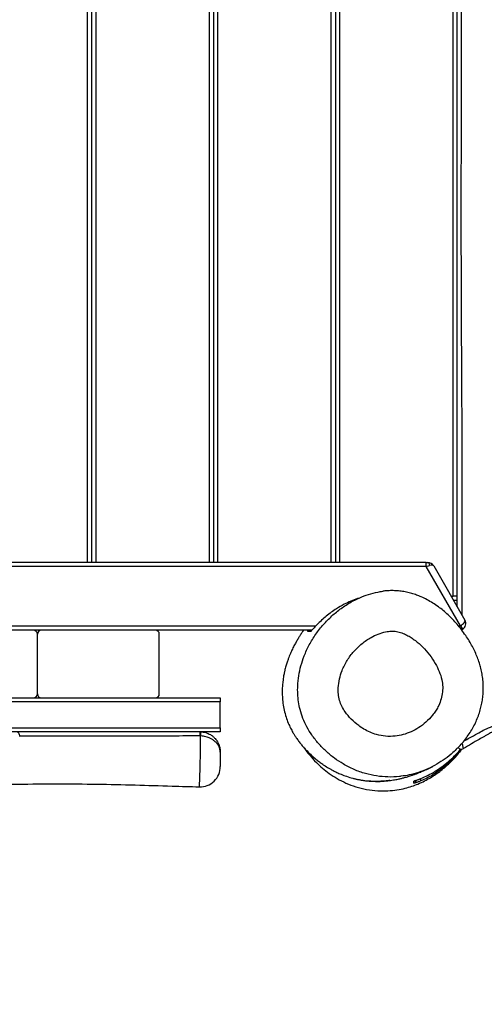
# Model space of a CAD drawing. Units: millimetres. Extents: x 51 to 362, y 35 to 272.
# Drawn here: x 144 to 154, y 71 to 92 of the extents above; entities that cross this region are included whole.
import ezdxf

# ---------------------------------------------------------------- set-up
doc = ezdxf.new("R2010")
doc.units = ezdxf.units.MM
doc.styles.add('SLDTEXTSTYLE0', font='TXT', dxfattribs={"width": 0.75})
doc.dimstyles.new('SLDDIMSTYLE0', dxfattribs={"dimtxt": 3.5, "dimasz": 4, "dimexe": 0, "dimexo": 0.0625, "dimgap": 0.875, "dimtad": 1, "dimlfac": 35, "dimrnd": 1e-09, "dimzin": 12, "dimdsep": 46, "dimtxsty": 'SLDTEXTSTYLE0', "dimsah": 1, "dimcen": 0.09, "dimadec": 0, "dimazin": 3, "dimtfac": 1, "dimtofl": 0, "dimtmove": 0, "dimatfit": 3, "dimfxl": 0, "dimfrac": 2, "dimtolj": 1, "dimtzin": 12, "dimarcsym": 0})

# ---------------------------------------------------------------- blocks, each defined once
blk = doc.blocks.new('_D_10')
at = {"color": 7, "linetype": 'Continuous', "lineweight": 0}
blk.add_line((185.047, 36.604), (182.41, 79.379), dxfattribs=at)
at = {"color": 7, "linetype": 'Continuous', "lineweight": 18}
for points in [[(182.41, 79.379), (182.149, 75.356), (183.163, 75.418)], [(185.047, 36.604), (185.308, 40.627), (184.294, 40.565)]]:
    blk.add_solid(points, dxfattribs=at)
at = {"color": 7, "linetype": 'Continuous', "lineweight": 18, "insert": (179.544, 52.551), "char_height": 3.5, "attachment_point": 1, "rotation": 93.5281, "style": 'SLDTEXTSTYLE0'}
blk.add_mtext('1500', dxfattribs=at)

msp = doc.modelspace()

# ---------------------------------------------------------------- linework, layer by layer
at = {"color": 7, "linetype": 'Continuous', "lineweight": 25}
for p, q in [((153.30475, 79.35927), (153.30475, 107.07355)), ((145.67618, 106.9307), (145.67618, 80.07355)), ((148.24761, 106.9307), (148.24761, 80.07355)), ((150.81904, 106.9307), (150.81904, 80.07355)), ((152.73593, 80.07355), (119.7593, 80.07355)), ((152.73593, 79.98784), (119.7593, 79.98784)), ((152.73593, 80.07355), (152.76892, 80.07355)), ((152.73593, 79.98784), (152.73593, 80.07355)), ((152.73593, 79.98784), (152.80603, 80.00927)), ((153.45732, 78.73835), (152.73593, 79.98784)), ((152.89264, 80.00212), (153.55246, 78.85927)), ((153.26379, 79.35927), (153.30475, 79.35927)), ((153.39047, 79.35927), (153.30475, 79.35927)), ((153.45732, 78.73835), (153.50018, 78.66412)), ((144.44761, 78.64498), (142.04761, 78.64498)), ((150.32259, 78.64498), (144.44761, 78.64498)), ((144.53333, 77.30212), (144.53333, 78.55927)), ((147.10475, 77.30212), (147.10475, 78.55927)), ((148.39047, 77.1307), (124.10475, 77.1307)), ((142.04761, 77.21641), (144.44761, 77.21641)), ((144.44761, 77.21641), (148.39047, 77.21641)), ((148.39047, 77.21641), (148.39047, 77.1307)), ((148.39047, 76.58784), (148.39047, 77.1307)), ((124.10475, 76.58784), (148.39047, 76.58784)), ((148.39047, 76.50212), (124.10475, 76.50212)), ((148.39047, 76.58784), (148.39047, 76.50212))]:
    msp.add_line(p, q, dxfattribs=at)
at = {"color": 8, "linetype": 'Continuous', "lineweight": 25}
for p, q in [((145.59047, 80.07355), (145.59047, 106.9307)), ((145.7619, 106.9307), (145.7619, 80.07355)), ((148.1619, 80.07355), (148.1619, 106.9307)), ((148.33333, 106.9307), (148.33333, 80.07355)), ((150.73333, 80.07355), (150.73333, 106.9307)), ((150.90475, 106.9307), (150.90475, 80.07355)), ((153.39047, 79.27355), (153.31328, 79.27355)), ((150.40169, 78.7307), (122.05211, 78.7307)), ((153.42875, 78.7307), (153.41842, 78.7307)), ((153.42875, 78.71768), (153.42875, 78.7307)), ((153.48756, 78.65784), (153.48755, 78.64371))]:
    msp.add_line(p, q, dxfattribs=at)
at = {"color": 7, "linetype": 'Continuous', "lineweight": 25, "flags": 128}
msp.add_lwpolyline([(152.76892, 80.07355), (152.7752, 80.07239), (152.78132, 80.06894), (152.7871, 80.06329), (152.79239, 80.0556), (152.79704, 80.04607), (152.80093, 80.03497), (152.80396, 80.02259), (152.80603, 80.00927)], dxfattribs=at)
at = {"color": 8, "linetype": 'Continuous', "lineweight": 25, "flags": 128}
for points in [[(150.29368, 78.61371), (150.30008, 78.62067), (150.30191, 78.6224)], [(152.48639, 75.46421), (152.48543, 75.46373), (152.47277, 75.45871)]]:
    msp.add_lwpolyline(points, dxfattribs=at)
at = {"color": 7, "linetype": 'Continuous', "lineweight": 25}
for centre, radius, start, end in [((152.76892, 79.9307), 0.14286, 30, 90), ((153.42875, 78.78784), 0.05714, 270, 300), ((153.42875, 78.78784), 0.14286, 300, 30), ((144.44761, 78.55927), 0.08571, 0, 90), ((144.61904, 78.55927), 0.08571, 90, 180), ((147.01904, 78.55927), 0.08571, 0, 90), ((150.29796, 78.55931), 0.08567, 90.000162, 109.475614), ((153.42875, 78.78784), 0.14286, 290.804573, 300), ((144.44761, 77.30212), 0.08571, 270, 0), ((144.61904, 77.30212), 0.08571, 180, 270), ((147.01904, 77.30212), 0.08571, 270, 0), ((144.07439, 76.41641), 0.08571, 351.65269, 90.033561), ((147.29904, 76.43625), 0.66612, 358.060372, 5.675832), ((147.33784, 76.4577), 0.64012, 356.042275, 3.957725), ((153.47618, 76.22201), 0.08571, 217.939367, 300), ((147.9619, 75.76781), 0.42857, 268.230056, 0.000232)]:
    msp.add_arc(centre, radius, start, end, dxfattribs=at)
at = {"color": 8, "linetype": 'Continuous', "lineweight": 25}
for centre, radius, start, end in [((150.29796, 78.55929), 0.08569, 109.476487, 140.243706), ((152.44762, 75.49588), 0.0857, 288.016829, 349.599326), ((152.54982, 75.47985), 0.07396, 349.372112, 26.751742)]:
    msp.add_arc(centre, radius, start, end, dxfattribs=at)
at = {"color": 7, "linetype": 'Continuous', "lineweight": 25}
for centre, start_param, end_param in [((152.76892, 79.9307), 0, 1.04719755), ((153.42875, 78.78784), 4.71238898, 6.28318531)]:
    msp.add_ellipse(centre, major_axis=(0.12372, 0.07143), ratio=0.4, start_param=start_param, end_param=end_param, dxfattribs=at)
at = {"color": 8, "linetype": 'Continuous', "lineweight": 25}
for points, knots in [([(153.48192, 107.66914), (153.48191, 107.66205), (153.48183, 107.23853), (153.4816, 106.39893), (153.48131, 105.18798), (153.48109, 104.01489), (153.48099, 102.87948), (153.48109, 101.74388), (153.48152, 100.60825), (153.48216, 99.47319), (153.48285, 98.4327), (153.48331, 97.48662), (153.48338, 96.63395), (153.48303, 95.78083), (153.48201, 94.83234), (153.48019, 93.78883), (153.47779, 92.65086), (153.47469, 91.32438), (153.47213, 90.23561), (153.47014, 89.24096), (153.46895, 88.52913), (153.4682, 87.67393), (153.46838, 86.82), (153.47007, 85.96755), (153.47326, 85.11711), (153.47889, 84.17207), (153.48456, 83.13083), (153.48767, 81.99152), (153.48875, 80.72401), (153.48828, 79.7173), (153.48785, 79.09054), (153.48777, 78.97133)], [0, 0, 0, 0, 0.00074113, 0.04426347, 0.08778403, 0.12734168, 0.1668992, 0.20645378, 0.24599053, 0.28553239, 0.32507047, 0.35481365, 0.38455958, 0.41429942, 0.44403429, 0.48366794, 0.52330654, 0.56294436, 0.6223289, 0.63716749, 0.66696345, 0.6967596, 0.72655281, 0.75617983, 0.7858123, 0.81544028, 0.85512823, 0.89482311, 0.93451192, 0.98754341, 1, 1, 1, 1]), ([(150.98451, 75.82221), (150.92216, 75.86184), (150.79532, 75.94247), (150.62092, 76.08835), (150.45993, 76.252), (150.32453, 76.42434), (150.21513, 76.60172), (150.131, 76.78077), (150.07254, 76.9594), (150.0382, 77.13381), (150.02216, 77.30089), (150.02206, 77.48502), (150.04307, 77.6846), (150.08923, 77.89657), (150.16178, 78.11643), (150.26477, 78.34047), (150.40206, 78.56216), (150.53297, 78.73461), (150.62485, 78.82462), (150.65473, 78.85389)], [0, 0, 0, 0, 0.06219478, 0.12653663, 0.19104827, 0.25534671, 0.31074861, 0.3663144, 0.42164602, 0.46866412, 0.51581037, 0.56285568, 0.62359087, 0.68452571, 0.74530162, 0.81836111, 0.89168948, 0.96476937, 1, 1, 1, 1]), ([(150.23209, 78.61409), (150.23295, 78.61555), (150.23468, 78.61846), (150.2452, 78.63202), (150.25449, 78.643), (150.25617, 78.64498)], [0, 0, 0, 0, 0.44896022, 0.90035968, 1, 1, 1, 1]), ([(150.34307, 78.66762), (150.33861, 78.66272), (150.32314, 78.6457), (150.30606, 78.62627), (150.29662, 78.61613), (150.29416, 78.61391), (150.29384, 78.61378), (150.29368, 78.61371)], [0, 0, 0, 0, 0.1559942, 0.54135582, 0.85300171, 0.92635613, 1, 1, 1, 1]), ([(153.53213, 76.30836), (153.57207, 76.33001), (153.66738, 76.38169), (153.80338, 76.45559), (153.91783, 76.52604), (154.00419, 76.56554), (154.08209, 76.59568), (154.16606, 76.63399), (154.25833, 76.6763), (154.34151, 76.71694), (154.41565, 76.75432), (154.47075, 76.78282), (154.50337, 76.79985), (154.50352, 76.80001), (154.50358, 76.80008)], [0, 0, 0, 0, 0.07978854, 0.19042438, 0.27512671, 0.31811877, 0.36117782, 0.43245134, 0.50612433, 0.59796435, 0.69249919, 0.80480255, 0.92004393, 1, 1, 1, 1]), ([(147.96478, 76.4137), (147.76965, 76.41321), (147.31278, 76.41206), (146.59367, 76.41045), (145.80811, 76.40919), (145.02291, 76.40869), (144.47356, 76.40868), (144.18546, 76.40915), (144.15896, 76.40919)], [0, 0, 0, 0, 0.15378106, 0.36005521, 0.56638438, 0.77276269, 0.97910386, 1, 1, 1, 1]), ([(147.94869, 75.34061), (147.94947, 75.34256), (147.95112, 75.34672), (147.95393, 75.3886), (147.95709, 75.45744), (147.96058, 75.55602), (147.96389, 75.6639), (147.9665, 75.76612), (147.96916, 75.87735), (147.97146, 76.02965), (147.97404, 76.21918), (147.97565, 76.34993), (147.97643, 76.41352)], [0, 0, 0, 0, 0.09410878, 0.20028474, 0.30639963, 0.41549121, 0.53007175, 0.589463, 0.64948701, 0.7662822, 0.88634222, 1, 1, 1, 1]), ([(153.51904, 76.14778), (153.51934, 76.14935), (153.51993, 76.15248), (153.51615, 76.17191), (153.50925, 76.20072), (153.50113, 76.23186), (153.49486, 76.25369), (153.49264, 76.26144)], [0, 0, 0, 0, 0.21734742, 0.432122842, 0.645947587, 0.874179352, 1, 1, 1, 1]), ([(152.20289, 75.56338), (152.1913, 75.56145), (152.10093, 75.54643), (151.92809, 75.54505), (151.68874, 75.56367), (151.44812, 75.61608), (151.21024, 75.69927), (151.05976, 75.78123), (150.98451, 75.82221)], [0, 0, 0, 0, 0.02777853, 0.21666846, 0.40631677, 0.59520363, 0.79757975, 1, 1, 1, 1])]:
    msp.add_open_spline(points, degree=3, knots=knots, dxfattribs=at)
at = {"color": 7, "linetype": 'Continuous', "lineweight": 25}
for points, knots in [([(153.39047, 79.13985), (153.39047, 79.20299), (153.39047, 79.77366), (153.39047, 80.72354), (153.39047, 81.98958), (153.39047, 83.12669), (153.39047, 84.16721), (153.39047, 85.11301), (153.39047, 85.96568), (153.39047, 86.81998), (153.39047, 87.6754), (153.39047, 88.53173), (153.39047, 89.24435), (153.39047, 90.23924), (153.39047, 91.32741), (153.39047, 92.65279), (153.39047, 93.78938), (153.39047, 94.83163), (153.39047, 95.77899), (153.39047, 96.6311), (153.39047, 97.48275), (153.39047, 98.42875), (153.39047, 99.47011), (153.39047, 100.60698), (153.39047, 101.7441), (153.39047, 102.88089), (153.39047, 104.01716), (153.39047, 105.19061), (153.39047, 106.37718), (153.39047, 107.18523), (153.39047, 107.57718)], [0, 0, 0, 0, 0.00665701, 0.06017326, 0.10014865, 0.14013029, 0.18010512, 0.21008198, 0.24006349, 0.27003957, 0.30014548, 0.33025431, 0.36036295, 0.37534037, 0.43525018, 0.47520253, 0.51515564, 0.55510378, 0.58507526, 0.61505177, 0.64503444, 0.67501433, 0.71497811, 0.7549457, 0.79490813, 0.8348554, 0.87480565, 0.91475603, 0.9586511, 1, 1, 1, 1]), ([(150.65473, 78.85389), (150.68406, 78.88449), (150.77182, 78.97608), (150.93838, 79.10682), (151.1359, 79.23482), (151.33072, 79.33235), (151.51775, 79.40288), (151.68254, 79.44864), (151.78545, 79.46135), (151.82233, 79.4659)], [0, 0, 0, 0, 0.094588622, 0.283100643, 0.470989779, 0.61962049, 0.76859153, 0.91707289, 1, 1, 1, 1]), ([(153.39318, 76.15386), (153.40502, 76.16538), (153.44972, 76.20888), (153.52014, 76.29078), (153.60353, 76.39867), (153.67798, 76.51144), (153.74367, 76.62786), (153.80017, 76.7474), (153.84738, 76.86953), (153.88402, 76.98968), (153.91116, 77.10908), (153.92934, 77.22762), (153.93912, 77.34941), (153.94014, 77.47241), (153.93224, 77.59592), (153.9154, 77.71916), (153.8902, 77.83794), (153.857, 77.95476), (153.81639, 78.06987), (153.7667, 78.18667), (153.70877, 78.30285), (153.64246, 78.4187), (153.56568, 78.53762), (153.4808, 78.65558), (153.38886, 78.76944), (153.29445, 78.87387), (153.19674, 78.97018), (153.09599, 79.05841), (152.9887, 79.14147), (152.87464, 79.21842), (152.75381, 79.2882), (152.63962, 79.34361), (152.53167, 79.38809), (152.42853, 79.42207), (152.32042, 79.44881), (152.209, 79.46754), (152.09547, 79.4781), (151.98043, 79.47964), (151.88903, 79.47574), (151.83655, 79.46836), (151.82244, 79.46638)], [0, 0, 0, 0, 0.01056662, 0.03988489, 0.06896135, 0.0977509, 0.12622907, 0.15439022, 0.18224504, 0.20989897, 0.23465647, 0.2605016, 0.28652859, 0.31273766, 0.33911007, 0.36561741, 0.39222298, 0.41670435, 0.44324282, 0.47023857, 0.49783459, 0.5262299, 0.55556968, 0.58833184, 0.61913765, 0.64911843, 0.67832732, 0.70683567, 0.73472427, 0.76505542, 0.79476687, 0.82389206, 0.84617406, 0.86939562, 0.8932775, 0.91733141, 0.94160195, 0.96611607, 0.99088803, 1, 1, 1, 1]), ([(151.3067, 79.31651), (151.29995, 79.31458), (151.24436, 79.29872), (151.14364, 79.25754), (150.99414, 79.1879), (150.81917, 79.08576), (150.62275, 78.94511), (150.49469, 78.82247), (150.43024, 78.76075)], [0, 0, 0, 0, 0.02001707, 0.16499649, 0.30999355, 0.49143445, 0.74404302, 1, 1, 1, 1]), ([(150.43024, 78.76075), (150.40941, 78.7391), (150.37735, 78.70577), (150.35196, 78.67752), (150.34307, 78.66762)], [0, 0, 0, 0, 0.649640301, 1, 1, 1, 1]), ([(150.14944, 78.64498), (150.14535, 78.63924), (150.13568, 78.62565), (150.11983, 78.60281), (150.09989, 78.57348), (150.07383, 78.53408), (150.04045, 78.48154), (149.99959, 78.41322), (149.95646, 78.33556), (149.91222, 78.24848), (149.86813, 78.15164), (149.83186, 78.0611), (149.8002, 77.97062), (149.77405, 77.88567), (149.75524, 77.81317), (149.7432, 77.75981), (149.73567, 77.72397), (149.72699, 77.67805), (149.71777, 77.62139), (149.70807, 77.54718), (149.7002, 77.45821), (149.69648, 77.35412), (149.69887, 77.23705), (149.71044, 77.10576), (149.73545, 76.9602), (149.77377, 76.81704), (149.82027, 76.69073), (149.86949, 76.58355), (149.91551, 76.49822), (149.95561, 76.43177), (149.98768, 76.38256), (150.01701, 76.34022), (150.04324, 76.30421), (150.0687, 76.27078), (150.09427, 76.23862), (150.14341, 76.17925), (150.21603, 76.09922), (150.31198, 76.00636), (150.40024, 75.93005), (150.47889, 75.86843), (150.54642, 75.81986), (150.60426, 75.78119), (150.65784, 75.74762), (150.71176, 75.71592), (150.77633, 75.68064), (150.85318, 75.64248), (150.94724, 75.60093), (151.05971, 75.55855), (151.15202, 75.53057), (151.21525, 75.51426), (151.24387, 75.50734), (151.27313, 75.50072), (151.30301, 75.49444), (151.33361, 75.48852), (151.36454, 75.48303), (151.40046, 75.47728), (151.439, 75.47186), (151.4836, 75.46651), (151.53757, 75.4614), (151.60024, 75.45732), (151.66575, 75.45522), (151.73217, 75.45541), (151.77879, 75.45659), (151.80313, 75.45814), (151.8062, 75.45834)], [0, 0, 0, 0, 0.017353002, 0.041042345, 0.065364575, 0.090408984, 0.129676309, 0.170451531, 0.211995317, 0.253498021, 0.294913364, 0.336425153, 0.361385976, 0.388179107, 0.416735278, 0.424569557, 0.433661733, 0.444760581, 0.457837958, 0.472858487, 0.494255171, 0.515018221, 0.535072272, 0.559990333, 0.583897401, 0.606544861, 0.626307611, 0.643036745, 0.65679167, 0.666251098, 0.673591512, 0.678953819, 0.683758536, 0.688451356, 0.693031954, 0.697500017, 0.714239702, 0.729162828, 0.742270388, 0.753578135, 0.763109369, 0.770891598, 0.777813137, 0.786051281, 0.79662827, 0.809511278, 0.824652415, 0.844218996, 0.866453252, 0.871126036, 0.875897178, 0.880765891, 0.885731382, 0.890792855, 0.895949492, 0.901204394, 0.908090033, 0.917884959, 0.930547437, 0.946010212, 0.96418311, 0.980292521, 0.997512116, 1, 1, 1, 1]), ([(150.29368, 78.61371), (150.29207, 78.61373), (150.28399, 78.61383), (150.26208, 78.61406), (150.24436, 78.61408), (150.23209, 78.61409)], [0, 0, 0, 0, 0.07139316, 0.35696587, 1, 1, 1, 1]), ([(150.34298, 78.6677), (150.33667, 78.66068), (150.32447, 78.64709), (150.31111, 78.63214), (150.30447, 78.62478), (150.30149, 78.62174), (150.30203, 78.62226), (150.30211, 78.62234)], [0, 0, 0, 0, 0.31346803, 0.60629466, 0.84521316, 0.97751232, 1, 1, 1, 1]), ([(151.4213, 76.5593), (151.46356, 76.5362), (151.54877, 76.4896), (151.7019, 76.43569), (151.88038, 76.40228), (152.07125, 76.40392), (152.25317, 76.43807), (152.42168, 76.49884), (152.58292, 76.58691), (152.73563, 76.70299), (152.85007, 76.82298), (152.93076, 76.93428), (152.99066, 77.03657), (153.04327, 77.15964), (153.07817, 77.30324), (153.0868, 77.45246), (153.06692, 77.61205), (153.01304, 77.77872), (152.92487, 77.95431), (152.80861, 78.12753), (152.6675, 78.28978), (152.53412, 78.40842), (152.41964, 78.48946), (152.32553, 78.54433), (152.22299, 78.59001), (152.11193, 78.62108), (151.99515, 78.62722), (151.86416, 78.61054), (151.72066, 78.56721), (151.58624, 78.50286), (151.47305, 78.43238), (151.34693, 78.33817), (151.23231, 78.22868), (151.13239, 78.10607), (151.06547, 78.00784), (151.00696, 77.90293), (150.94932, 77.773), (150.90077, 77.61544), (150.87717, 77.44827), (150.8804, 77.29598), (150.90388, 77.16401), (150.95331, 77.03779), (151.03469, 76.90312), (151.1525, 76.76388), (151.2885, 76.64397), (151.38402, 76.58307), (151.4213, 76.5593)], [0, 0, 0, 0, 0.021125874, 0.042604261, 0.071012267, 0.100466513, 0.125890147, 0.151984116, 0.178820037, 0.206288898, 0.235934771, 0.251266558, 0.266594989, 0.287921176, 0.30981971, 0.331169525, 0.35322464, 0.38007869, 0.40767448, 0.43930442, 0.471464901, 0.501885802, 0.51745584, 0.533019098, 0.549658172, 0.566657358, 0.583354845, 0.60065084, 0.624437963, 0.648862631, 0.665898008, 0.682936106, 0.717954802, 0.735153045, 0.75235007, 0.770096709, 0.787842056, 0.814706287, 0.84225275, 0.861599143, 0.881415018, 0.900800982, 0.920783305, 0.950279334, 0.980592432, 1, 1, 1, 1]), ([(154.43217, 76.67498), (154.43219, 76.67499), (154.43222, 76.67501), (154.40345, 76.6584), (154.35568, 76.63082), (154.29116, 76.59357), (154.22287, 76.55414), (154.14824, 76.51105), (154.08217, 76.47291), (154.01954, 76.43675), (153.9464, 76.39452), (153.83579, 76.33066), (153.6876, 76.2451), (153.57527, 76.18025), (153.51904, 76.14778)], [0, 0, 0, 0, 0.07457758, 0.18281544, 0.29391016, 0.37919008, 0.46681275, 0.52858637, 0.59224636, 0.63257016, 0.67297413, 0.75500214, 0.8773526, 1, 1, 1, 1]), ([(147.97643, 76.50188), (147.99503, 76.50053), (148.03277, 76.49781), (148.10419, 76.48049), (148.1746, 76.44887), (148.23771, 76.40373), (148.28921, 76.35357), (148.33368, 76.29176), (148.36602, 76.22239), (148.38461, 76.15414), (148.38982, 76.10667), (148.39044, 76.08052), (148.39047, 76.07506), (148.39047, 76.0737), (148.39047, 76.07355)], [0, 0, 0, 0, 0.06842043, 0.1388192, 0.27322016, 0.3639779, 0.45728928, 0.58477052, 0.71619514, 0.84033563, 0.96634441, 0.99158803, 0.99910074, 1, 1, 1, 1]), ([(147.97643, 76.41352), (147.97449, 76.41357), (147.97158, 76.41366), (147.96769, 76.4137), (147.96575, 76.4137), (147.96478, 76.4137)], [0, 0, 0, 0, 0.49991391, 0.74994651, 1, 1, 1, 1]), ([(148.39047, 76.07355), (148.39047, 76.07366), (148.39047, 76.07455), (148.39044, 76.07774), (148.39014, 76.08838), (148.38693, 76.12221), (148.37175, 76.17386), (148.33401, 76.23798), (148.29015, 76.28779), (148.23827, 76.32987), (148.17545, 76.36787), (148.10489, 76.39493), (148.0334, 76.40993), (147.99561, 76.41231), (147.97643, 76.41352)], [0, 0, 0, 0, 0.000889063, 0.00782797, 0.02754939, 0.091204987, 0.282968341, 0.411626559, 0.543680826, 0.634973065, 0.728571355, 0.862521711, 0.930250838, 1, 1, 1, 1]), ([(148.39047, 76.07355), (148.39047, 76.07086), (148.39047, 76.03593), (148.39047, 75.97321), (148.39047, 75.89792), (148.39047, 75.83956), (148.39047, 75.79811), (148.39047, 75.77192), (148.39047, 75.76921), (148.39047, 75.76786)], [0, 0, 0, 0, 0.01401737, 0.18167763, 0.34942909, 0.51443322, 0.67953014, 0.83980954, 1, 1, 1, 1]), ([(150.16092, 76.16258), (150.16227, 76.16037), (150.19546, 76.10622), (150.27926, 76.00184), (150.40503, 75.86175), (150.54445, 75.73342), (150.69045, 75.61907), (150.8568, 75.51155), (151.04382, 75.41565), (151.25174, 75.33647), (151.477, 75.28069), (151.70591, 75.25367), (151.92083, 75.25349), (152.11385, 75.27358), (152.28341, 75.30754), (152.43162, 75.35036), (152.5731, 75.40303), (152.7039, 75.46365), (152.82875, 75.53342), (152.94343, 75.60789), (153.04781, 75.685), (153.14348, 75.7641), (153.23643, 75.84916), (153.32191, 75.93599), (153.39696, 76.02012), (153.45327, 76.0887), (153.47906, 76.12299), (153.49052, 76.13823)], [0, 0, 0, 0, 0.00173204, 0.04244485, 0.08585859, 0.12096271, 0.15815277, 0.19725273, 0.23822419, 0.28112229, 0.3260893, 0.37111798, 0.41261815, 0.45059274, 0.48509467, 0.51618301, 0.54501766, 0.58160296, 0.61790117, 0.6549595, 0.69293773, 0.73201018, 0.77251902, 0.8273709, 0.88606151, 0.94934899, 1, 1, 1, 1]), ([(153.39085, 76.156), (153.36043, 76.12439), (153.28131, 76.04218), (153.13511, 75.92881), (152.9587, 75.8134), (152.77151, 75.71734), (152.5761, 75.64213), (152.3862, 75.58871), (152.26004, 75.57128), (152.20289, 75.56338)], [0, 0, 0, 0, 0.09717657, 0.25269211, 0.40860444, 0.56410619, 0.7179538, 0.87221954, 1, 1, 1, 1]), ([(152.62087, 75.51529), (152.67264, 75.53762), (152.77619, 75.58228), (152.92505, 75.6667), (153.06824, 75.76316), (153.20524, 75.87176), (153.33303, 75.99143), (153.42021, 76.0808), (153.46126, 76.13264), (153.46595, 76.13856)], [0, 0, 0, 0, 0.15987374, 0.31976139, 0.48407705, 0.64840914, 0.81356874, 0.97872921, 1, 1, 1, 1]), ([(153.48509, 76.13707), (153.45124, 76.0955), (153.38095, 76.00917), (153.25334, 75.87965), (153.08714, 75.7344), (152.91427, 75.61447), (152.75142, 75.52338), (152.66548, 75.48527), (152.62251, 75.46621)], [0, 0, 0, 0, 0.14516421, 0.30143114, 0.49253199, 0.74390019, 0.87195422, 1, 1, 1, 1]), ([(152.04424, 75.48436), (152.04518, 75.48451), (152.05228, 75.48567), (152.07694, 75.48996), (152.11562, 75.49721), (152.16005, 75.50659), (152.19642, 75.51493), (152.23002, 75.52313), (152.26309, 75.53169), (152.29988, 75.54178), (152.33851, 75.55303), (152.37906, 75.56552), (152.41577, 75.57748), (152.44821, 75.58852), (152.47539, 75.59808), (152.50255, 75.60792), (152.52962, 75.61802), (152.55725, 75.62863), (152.58672, 75.64026), (152.61945, 75.65356), (152.6593, 75.67026), (152.70635, 75.69074), (152.7605, 75.71533), (152.8168, 75.74228), (152.85608, 75.76156), (152.87471, 75.77147), (152.87527, 75.77177)], [0, 0, 0, 0, 0.002233556, 0.017029889, 0.059231363, 0.09554504, 0.126232677, 0.15151775, 0.186350349, 0.225841411, 0.269677574, 0.317509119, 0.368954746, 0.402735494, 0.437588015, 0.473408794, 0.510093341, 0.547540504, 0.588616249, 0.63539308, 0.687209901, 0.75838738, 0.834865494, 0.915072681, 0.997455298, 1, 1, 1, 1]), ([(143.51711, 75.38359), (143.71662, 75.38832), (144.19837, 75.39976), (144.9544, 75.40486), (145.78009, 75.39874), (146.58541, 75.38109), (147.30609, 75.35959), (147.75801, 75.34548), (147.94863, 75.33953)], [0, 0, 0, 0, 0.13511511, 0.32624559, 0.51245395, 0.69407168, 0.87095531, 1, 1, 1, 1]), ([(151.50326, 75.46913), (151.50314, 75.46923), (151.50278, 75.46953), (151.51638, 75.46842), (151.54262, 75.46619), (151.58176, 75.46321), (151.63124, 75.46036), (151.69079, 75.45844), (151.75749, 75.45835), (151.8304, 75.46077), (151.90565, 75.4662), (151.97813, 75.47403), (152.02348, 75.48127), (152.04421, 75.48458)], [0, 0, 0, 0, 0.04774166, 0.14280158, 0.24068885, 0.33628242, 0.43466143, 0.53116294, 0.63049889, 0.72646082, 0.82522212, 0.92007969, 1, 1, 1, 1]), ([(151.9678, 75.47356), (151.96751, 75.47351), (151.94166, 75.4694), (151.88856, 75.46401), (151.81249, 75.45803), (151.73931, 75.45548), (151.69661, 75.45591), (151.67495, 75.45612)], [0, 0, 0, 0, 0.00279358, 0.24932486, 0.50327949, 0.74795637, 1, 1, 1, 1]), ([(152.47277, 75.45871), (152.47464, 75.4598), (152.4784, 75.46198), (152.5075, 75.47251), (152.55021, 75.48797), (152.59093, 75.50336), (152.61532, 75.51308), (152.62087, 75.51529)], [0, 0, 0, 0, 0.2231172, 0.44812684, 0.68089331, 0.92732049, 1, 1, 1, 1]), ([(152.47413, 75.41438), (152.47409, 75.41559), (152.47389, 75.42164), (152.47345, 75.43556), (152.47302, 75.45015), (152.47277, 75.45871)], [0, 0, 0, 0, 0.09369541, 0.46847733, 1, 1, 1, 1]), ([(152.62251, 75.46621), (152.60273, 75.45823), (152.56336, 75.44234), (152.51481, 75.42562), (152.48083, 75.41524), (152.47637, 75.41467), (152.47413, 75.41438)], [0, 0, 0, 0, 0.26062317, 0.51869571, 0.75811857, 1, 1, 1, 1]), ([(152.48612, 75.46441), (152.48611, 75.4644), (152.48606, 75.46438), (152.49102, 75.46637), (152.50256, 75.47064), (152.5224, 75.47785), (152.54983, 75.48785), (152.58338, 75.50052), (152.60955, 75.5106), (152.624, 75.51655), (152.62565, 75.51723)], [0, 0, 0, 0, 0.03422271, 0.13009526, 0.26114971, 0.4196428, 0.59519883, 0.78149194, 0.97503777, 1, 1, 1, 1])]:
    msp.add_open_spline(points, degree=3, knots=knots, dxfattribs=at)

# ---------------------------------------------------------------- dimensions: what is measured, and where the dimension line sits
at = {"color": 7, "linetype": 'Continuous', "lineweight": 18}
dim = msp.add_linear_dim(base=(182.41012, 79.37942), p1=(215.05595, 38.45368), p2=(151.9619, 77.50212), angle=273.528123, dimstyle='SLDDIMSTYLE0', dxfattribs=at)
dim.commit()
dim.dimension.update_dxf_attribs({"geometry": '_D_10', "text_midpoint": (183.7288, 57.99146), "dimtype": 160})

doc.saveas('drawing.dxf')
